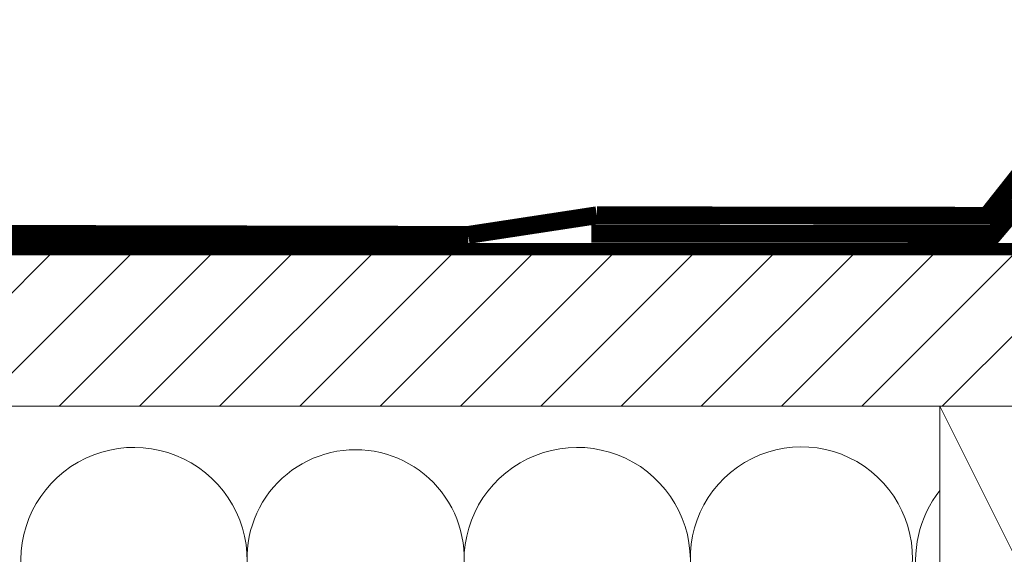
# Model space of a CAD drawing. Units: millimetres. Extents: x 4660 to 6792, y 1362 to 4237.
# Drawn here: x 6086 to 6159, y 3937 to 3977 of the extents above; entities that cross this region are included whole.
import ezdxf

# ---------------------------------------------------------------- set-up
doc = ezdxf.new("R2010")
doc.units = ezdxf.units.MM
doc.header["$LTSCALE"] = 30
doc.linetypes.add('DASHED2', pattern=[0.375, 0.25, -0.125])
doc.layers.add('CONSTRUCTION', color=40, linetype='Continuous', lineweight=20)
doc.layers.add('FAKRO WINDOW', color=7, linetype='Continuous', lineweight=20)

# ---------------------------------------------------------------- blocks, each defined once
blk = doc.blocks.new('Left')
at = {"layer": 'CONSTRUCTION', "lineweight": -2}
h = blk.add_hatch(dxfattribs=at)
h.set_pattern_fill('ANSI31', color=256, scale=3, style=0)
h.set_pattern_definition([(45, (-703.231, -5177.995), (-6.735192, 6.735192), [])])
h.paths.add_polyline_path([(172.98, 263.33), (173.58, 263.71), (173.11, 264.98), (172.9, 264.96), (172.38, 264.9), (171.96, 264.92), (172.34, 265.24), (172.89, 265.59), (172.43, 266.86), (172.16, 266.84), (171.67, 266.78), (171.28, 266.81), (171.7, 267.14), (172.21, 267.47), (171.76, 268.74), (171.43, 268.71), (170.95, 268.65), (170.61, 268.71), (171.06, 269.05), (171.53, 269.36), (171.08, 270.63), (170.77, 270.59), (170.34, 270.52), (169.94, 270.6), (170.43, 270.96), (170.86, 271.24), (170.42, 272.51), (170.05, 272.47), (169.62, 272.39), (169.35, 272.47), (169.45, 272.62), (169.79, 272.87), (170.19, 273.13), (169.73, 274.38), (169.24, 274.33), (168.61, 274.28), (168.79, 274.52), (169.51, 275), (169.05, 276.26), (168.51, 276.2), (167.92, 276.17), (168.14, 276.42), (168.83, 276.89), (168.37, 278.16), (167.79, 278.08), (167.23, 278.06), (167.49, 278.33), (168.01, 278.67), (-80.53, 278.67), (-80.53, 253.27), (177.33, 253.27), (177.18, 253.69), (176.71, 253.64), (176.07, 253.58), (176.23, 253.82), (176.95, 254.31), (176.5, 255.56), (175.99, 255.51), (175.38, 255.47), (175.58, 255.72), (176.28, 256.19), (175.82, 257.46), (175.26, 257.39), (174.7, 257.36), (174.92, 257.62), (175.6, 258.07), (175.15, 259.34), (174.54, 259.26), (174.01, 259.25), (174.28, 259.52), (174.93, 259.95), (174.48, 261.22), (173.82, 261.14), (173.32, 261.14), (173.63, 261.43), (174.26, 261.84), (173.79, 263.11), (173.64, 263.09), (173.1, 263.02), (172.64, 263.03)])
h.paths.add_polyline_path([(254.65, 278.67), (205.61, 278.67), (172.07, 278.67), (171.77, 278.44), (171.07, 277.98), (171.48, 276.86), (172.82, 276.98), (172.73, 276.77), (172.4, 276.53), (171.76, 276.11), (172.17, 274.98), (172.86, 275.04), (173.22, 275.1), (173.57, 275), (172.44, 274.22), (172.85, 273.08), (173.59, 273.17), (174.21, 273.21), (174.04, 272.97), (173.12, 272.34), (173.52, 271.2), (174.39, 271.3), (174.9, 271.32), (174.69, 271.07), (173.79, 270.46), (174.19, 269.33), (175.04, 269.42), (175.59, 269.43), (175.34, 269.17), (174.93, 268.9), (174.46, 268.58), (174.87, 267.45), (175.76, 267.54), (176.28, 267.55), (175.99, 267.27), (175.56, 266.99), (175.14, 266.7), (175.55, 265.56), (175.82, 265.58), (176.48, 265.66), (176.96, 265.66), (176.64, 265.36), (175.82, 264.82), (176.24, 263.68), (176.5, 263.7), (177.2, 263.78), (177.64, 263.76), (177.52, 263.66), (177.5, 263.77), (177.2, 263.78), (176.67, 263.71), (175.96, 263.57), (174.35, 263.23), (173.79, 263.12), (173.79, 263.11), (174.61, 263.16), (175.7, 263.25), (176.4, 263.22), (176.91, 261.8), (177.16, 261.82), (177.92, 261.91), (178.32, 261.87), (177.92, 261.55), (177.17, 261.07), (177.58, 259.92), (177.75, 259.94), (178.63, 260.03), (179, 259.98), (178.56, 259.65), (177.85, 259.16), (178.25, 258.04), (179.34, 258.14), (179.67, 258.09), (179.2, 257.74), (178.52, 257.28), (178.93, 256.16), (180.29, 256.29), (180.17, 256.07), (179.84, 255.83), (179.2, 255.41), (179.61, 254.28), (180.29, 254.34), (180.68, 254.41), (180.93, 254.33), (180.83, 254.17), (179.89, 253.54), (179.98, 253.27), (254.65, 253.27)])
at = {"layer": 'CONSTRUCTION'}
for p, q in [((-80.53, 278.67), (168.01, 278.67)), ((-80.53, 253.27), (177.33, 253.27)), ((134.35, 253.27), (234.35, 53.26))]:
    blk.add_line(p, q, dxfattribs=at)
at = {"layer": 'CONSTRUCTION', "linetype": 'DASHED2'}
for points, const_width in [([(76.8, 285.33), (142.27, 285.24), (167.11, 316.68), (167.11, 316.68)], 3), ([(76.8, 285.33), (55.2, 282.03)], 3), ([(-80.47, 282.33), (55.2, 282.03)], 3), ([(166.54, 279.7), (-80.49, 279.68)], 2)]:
    blk.add_lwpolyline(points, dxfattribs=dict(at, const_width=const_width))
at = {"layer": 'CONSTRUCTION', "linetype": 'DASHED2', "ltscale": 1.5, "const_width": 3}
blk.add_lwpolyline([(75.89, 282.24), (143.43, 282.19), (170, 313.61), (170, 313.61)], dxfattribs=at)
at = {"layer": 'CONSTRUCTION'}
blk.add_lwpolyline([(152.99, 253.27), (134.35, 253.27), (134.35, 53.26), (234.35, 53.26), (234.35, 253.27), (155.64, 253.27)], dxfattribs=at)
for centre, radius, start, end in [((-0.87, 227.35), 18.99, 346.5811, 192.6065), ((73.49, 227.35), 18.99, 347.3935, 193.4189), ((111.12, 227.81), 18.62, 345.9467, 194.8871), ((36.31, 227.75), 18.21, 90, 194.7838), ((36.31, 227.75), 18.21, 345.2162, 90), ((149.27, 227.35), 18.99, 141.7712, 192.6065)]:
    blk.add_arc(centre, radius, start, end, dxfattribs=at)
blk = doc.blocks.new('A$C6C687269')
at = {"layer": 'FAKRO WINDOW', "linetype": 'Continuous'}
for p, q in [((0.353, 71.982), (0.209, 71.811)), ((0.898, 70.333), (10.511, 70.333))]:
    blk.add_line(p, q, dxfattribs=at)
for centre, radius, start, end in [((1.459, 73.257), 0.253, 72.61986, 207.38014), ((1.025, 72.74), 0.253, 72.61986, 207.38014), ((1.134, 73.089), 0.113, 252.61986, 27.38014), ((0.591, 72.223), 0.253, 72.61986, 207.38014), ((0.266, 72.054), 0.113, 320, 27.38014), ((0.7, 72.571), 0.113, 252.61986, 27.38014), ((0.898, 71.233), 0.9, 140, 270)]:
    blk.add_arc(centre, radius, start, end, dxfattribs=at)

msp = doc.modelspace()

# ---------------------------------------------------------------- block references
at = {"layer": 'CONSTRUCTION', "xscale": 0.4399998000109994, "yscale": 0.4399998000109994, "zscale": 0.4399998000109994}
msp.add_blockref('Left', (6094.86, 3836.728), dxfattribs=at)
at = {"layer": 'FAKRO WINDOW'}
msp.add_blockref('A$C6C687269', (6157.196, 3889.011), dxfattribs=at)

doc.saveas('drawing.dxf')
